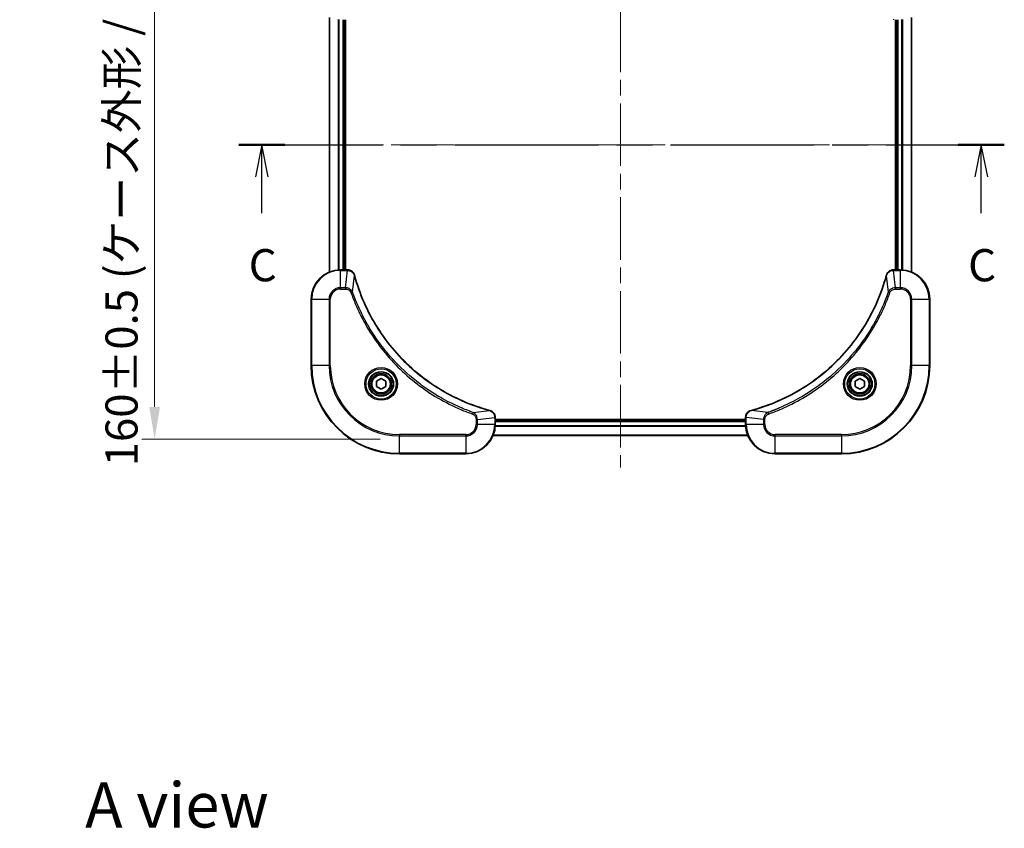
# Model space of a CAD drawing. Units: millimetres. Extents: x 43 to 6620, y 24 to 1008.
# Drawn here: x 1605 to 1872, y 629 to 849 of the extents above; entities that cross this region are included whole.
import ezdxf

# ---------------------------------------------------------------- set-up
doc = ezdxf.new("R2010")
doc.units = ezdxf.units.MM
doc.header["$LTSCALE"] = 3
doc.linetypes.add('CHAIN', pattern=[0.3543, 0.2362, -0.0295, 0.0591, -0.0295])
doc.layers.get('Defpoints').update_dxf_attribs({"lineweight": 25})
for name, color, linetype, lineweight in [('Centerline (ISO)', 131, 'Continuous', 18), ('Dimension (ISO)', 7, 'Continuous', 18), ('Dimension (ISO) @ 1', 7, 'Continuous', 18), ('Section Line (ISO)', 7, 'CHAIN', 25), ('Symbol (ISO)', 7, 'Continuous', 18), ('Visible (ISO)', 7, 'Continuous', 35), ('Visible Narrow (ISO)', 7, 'Continuous', 25)]:
    doc.layers.add(name, color=color, linetype=linetype, lineweight=lineweight)
doc.styles.add('Note Text (TK)', font='txt')
doc.dimstyles.new('Default - Method 1b (TK)', dxfattribs={"dimscale": 3, "dimtxt": 2.5, "dimasz": 2.5, "dimexe": 1, "dimexo": 1.5, "dimgap": 1, "dimtad": 1, "dimrnd": 1e-08, "dimdsep": 46, "dimtxsty": 'Note Text (TK)', "dimcen": 0.09, "dimdle": 5, "dimclrd": 100, "dimclre": 100, "dimclrt": 7, "dimadec": 1, "dimazin": 1, "dimtfac": 1, "dimtmove": 0, "dimatfit": 3, "dimfxl": 1, "dimtolj": 1, "dimlwd": -1, "dimlwe": -1, "dimarcsym": 0})

# ---------------------------------------------------------------- blocks, each defined once
blk = doc.blocks.new('2dTransSection2')
at = {"layer": 'Section Line (ISO)', "linetype": 'CHAIN', "ltscale": 15.755433}
blk.add_line((139.501, 233.927), (198.905, 233.927), dxfattribs=at)
at = {"layer": 'Section Line (ISO)', "linetype": 'Continuous', "lineweight": 50}
for p, q in [((139.501, 233.927), (143.084, 233.927)), ((195.323, 233.927), (198.905, 233.927))]:
    blk.add_line(p, q, dxfattribs=at)
at = {"layer": 'Section Line (ISO)', "linetype": 'Continuous'}
for p, q in [((141.293, 233.927), (140.793, 231.427)), ((141.293, 231.427), (141.293, 233.927)), ((141.793, 231.427), (141.293, 233.927)), ((197.114, 233.927), (196.614, 231.427)), ((197.114, 231.427), (197.114, 233.927)), ((197.614, 231.427), (197.114, 233.927)), ((141.293, 228.616), (141.293, 231.427)), ((197.114, 228.616), (197.114, 231.427))]:
    blk.add_line(p, q, dxfattribs=at)
at = {"layer": 'Section Line (ISO)', "char_height": 2.5, "attachment_point": 7, "style": 'Note Text (TK)'}
for insert in [(140.274, 222.543), (196.095, 222.543)]:
    blk.add_mtext('C', dxfattribs=dict(at, insert=insert))
blk = doc.blocks.new('*D49')
at = {"layer": 'Defpoints', "color": 0}
for p in [(1707.67, 894.74), (1641.17, 734.74), (1707.67, 734.74)]:
    blk.add_point(p, dxfattribs=at)
at = {"layer": 'Dimension (ISO)', "color": 100}
for p, q in [((1702.42, 894.74), (1637.67, 894.74)), ((1641.17, 885.99), (1641.17, 743.49)), ((1702.42, 734.74), (1637.67, 734.74))]:
    blk.add_line(p, q, dxfattribs=at)
for points in [[(1639.71, 885.99), (1642.63, 885.99), (1641.17, 894.74)], [(1639.71, 743.49), (1642.63, 743.49), (1641.17, 734.74)]]:
    blk.add_solid(points, dxfattribs=at)
at = {"layer": 'Dimension (ISO)', "color": 7, "insert": (1632.17, 727.35), "char_height": 8.75, "attachment_point": 4, "rotation": 90, "style": 'Note Text (TK)'}
blk.add_mtext('\\A1;\\fＭＳ Ｐゴシック|b0|i0;{\\H8.7150;160±0.5 (ケース外形 / External)}', dxfattribs=at)

msp = doc.modelspace()

# ---------------------------------------------------------------- linework, layer by layer
at = {"layer": 'Centerline (ISO)', "linetype": 'CHAIN', "ltscale": 23.990969}
for p, q in [((1767.6713, 902.4943), (1767.6713, 726.9943)), ((1679.9213, 814.7443), (1855.4213, 814.7443))]:
    msp.add_line(p, q, dxfattribs=at)
at = {"layer": 'Visible (ISO)'}
for p, q in [((1688.6713, 780.1605), (1688.6713, 849.3281)), ((1692.6713, 780.7443), (1692.6713, 848.7443)), ((1692.9713, 780.7443), (1692.9713, 848.7443)), ((1842.3713, 848.7443), (1842.3713, 780.7443)), ((1842.6713, 848.7443), (1842.6713, 780.7443)), ((1846.6713, 849.3281), (1846.6713, 780.1605)), ((1693.5023, 780.7443), (1691.6713, 780.7443)), ((1693.5023, 780.7443), (1693.5176, 780.7443)), ((1841.8249, 780.7443), (1841.8402, 780.7443)), ((1843.6713, 780.7443), (1841.8402, 780.7443)), ((1683.6713, 772.7443), (1683.6713, 754.7443)), ((1851.6713, 754.7443), (1851.6713, 772.7443)), ((1701.4213, 750.466), (1702.6713, 751.1877)), ((1701.4213, 749.0226), (1701.4213, 750.466)), ((1702.6713, 748.3009), (1701.4213, 749.0226)), ((1702.6713, 751.1877), (1703.9213, 750.466)), ((1703.9213, 749.0226), (1702.6713, 748.3009)), ((1703.9213, 750.466), (1703.9213, 749.0226)), ((1831.4213, 750.466), (1832.6713, 751.1877)), ((1831.4213, 749.0226), (1831.4213, 750.466)), ((1832.6713, 748.3009), (1831.4213, 749.0226)), ((1832.6713, 751.1877), (1833.9213, 750.466)), ((1833.9213, 749.0226), (1832.6713, 748.3009)), ((1833.9213, 750.466), (1833.9213, 749.0226)), ((1733.6713, 740.5907), (1733.6713, 740.5753)), ((1733.6713, 738.7443), (1733.6713, 740.5753)), ((1801.6713, 740.0443), (1733.6713, 740.0443)), ((1801.6713, 739.7443), (1733.6713, 739.7443)), ((1801.6713, 740.5753), (1801.6713, 740.5907)), ((1801.6713, 740.5753), (1801.6713, 738.7443)), ((1802.2551, 735.7443), (1733.0875, 735.7443)), ((1707.6713, 730.7443), (1725.6713, 730.7443)), ((1809.6713, 730.7443), (1827.6713, 730.7443))]:
    msp.add_line(p, q, dxfattribs=at)
for centre, radius in [((1702.6713, 749.7443), 3.25), ((1702.6713, 749.7443), 2.75), ((1832.6713, 749.7443), 3.25), ((1832.6713, 749.7443), 2.75)]:
    msp.add_circle(centre, radius, dxfattribs=at)
for centre, radius, start, end in [((1691.6713, 772.7443), 8, 90, 180), ((1843.6713, 772.7443), 8, 0, 90), ((1707.6713, 754.7443), 24, 180, 270), ((1827.6713, 754.7443), 24, 270, 0), ((1725.6713, 738.7443), 8, 270, 0), ((1809.6713, 738.7443), 8, 180, 270)]:
    msp.add_arc(centre, radius, start, end, dxfattribs=at)
for points, knots in [([(1695.4493, 779.2628), (1695.3851, 779.5017), (1695.2759, 779.7294), (1695.1283, 779.9299), (1694.9807, 780.1304), (1694.7948, 780.3035), (1694.5836, 780.4365), (1694.2668, 780.6361), (1693.8925, 780.7443), (1693.5176, 780.7443)], [-0.196787795, -0.196787795, -0.196787795, -0.196787795, -0.140562711, -0.140562711, -0.140562711, -0.084337626, -0.084337626, -0.084337626, 0, 0, 0, 0]), ([(1732.1175, 742.5418), (1729.6232, 743.2152), (1727.1792, 744.0748), (1724.8126, 745.1112), (1720.0793, 747.1839), (1715.6573, 749.9674), (1711.7416, 753.339), (1707.8259, 756.7106), (1704.4165, 760.6702), (1701.664, 765.0431), (1698.9114, 769.4159), (1696.8155, 774.202), (1695.4687, 779.1905)], [0, 0, 0, 0, 0.78253283, 0.78253283, 0.78253283, 2.34759848, 2.34759848, 2.34759848, 3.91266414, 3.91266414, 3.91266414, 5.47772979, 5.47772979, 5.47772979, 5.47772979]), ([(1839.8738, 779.1905), (1839.2004, 776.6963), (1838.3407, 774.2522), (1837.3044, 771.8856), (1835.2317, 767.1524), (1832.4481, 762.7303), (1829.0766, 758.8146), (1825.705, 754.899), (1821.7453, 751.4896), (1817.3725, 748.737), (1812.9996, 745.9844), (1808.2136, 743.8886), (1803.225, 742.5418)], [0, 0, 0, 0, 0.78253283, 0.78253283, 0.78253283, 2.34759848, 2.34759848, 2.34759848, 3.91266414, 3.91266414, 3.91266414, 5.47772979, 5.47772979, 5.47772979, 5.47772979]), ([(1841.8249, 780.7443), (1841.3251, 780.7443), (1840.8275, 780.548), (1840.4628, 780.2088), (1840.1893, 779.9545), (1839.9894, 779.6211), (1839.8933, 779.2628)], [-0.196787795, -0.196787795, -0.196787795, -0.196787795, -0.084337626, -0.084337626, -0.084337626, 0, 0, 0, 0]), ([(1733.6713, 740.5907), (1733.6713, 741.0904), (1733.4749, 741.5881), (1733.1358, 741.9527), (1732.8814, 742.2262), (1732.5481, 742.4261), (1732.1898, 742.5223)], [-0.196787795, -0.196787795, -0.196787795, -0.196787795, -0.084337626, -0.084337626, -0.084337626, 0, 0, 0, 0]), ([(1803.1527, 742.5223), (1802.9139, 742.4582), (1802.6861, 742.3489), (1802.4856, 742.2014), (1802.2852, 742.0538), (1802.1121, 741.8679), (1801.979, 741.6567), (1801.7795, 741.3399), (1801.6713, 740.9655), (1801.6713, 740.5907)], [-0.196787795, -0.196787795, -0.196787795, -0.196787795, -0.140562711, -0.140562711, -0.140562711, -0.084337626, -0.084337626, -0.084337626, 0, 0, 0, 0])]:
    msp.add_open_spline(points, degree=3, knots=knots, dxfattribs=at)
for points in [[(1695.4687, 779.1905), (1695.4622, 779.2147), (1695.4557, 779.2389), (1695.4493, 779.2628)], [(1839.8933, 779.2628), (1839.8868, 779.2389), (1839.8803, 779.2147), (1839.8738, 779.1905)], [(1732.1898, 742.5223), (1732.1658, 742.5287), (1732.1417, 742.5352), (1732.1175, 742.5418)], [(1803.225, 742.5418), (1803.2008, 742.5352), (1803.1767, 742.5287), (1803.1527, 742.5223)]]:
    msp.add_open_spline(points, degree=3, dxfattribs=at)
at = {"layer": 'Visible Narrow (ISO)'}
for p, q in [((1688.7408, 780.1883), (1688.7408, 849.3004)), ((1691.0813, 780.7225), (1691.0813, 848.7661)), ((1691.3118, 780.7362), (1691.3118, 848.7524)), ((1692.3713, 780.7443), (1692.3713, 848.7443)), ((1842.9713, 848.7443), (1842.9713, 780.7443)), ((1844.0307, 848.7524), (1844.0307, 780.7362)), ((1844.2612, 848.7661), (1844.2612, 780.7225)), ((1846.6017, 849.3004), (1846.6017, 780.1883)), ((1691.6713, 780.5979), (1691.6713, 780.7443)), ((1691.6713, 775.8907), (1691.6713, 780.5979)), ((1691.6713, 780.5979), (1693.5023, 780.5979)), ((1693.0084, 775.8907), (1693.5023, 780.5979)), ((1693.5023, 780.7443), (1693.5023, 780.5979)), ((1694.909, 774.715), (1695.4397, 779.1827)), ((1840.4335, 774.715), (1839.9028, 779.1827)), ((1841.8402, 780.5979), (1841.8402, 780.7443)), ((1841.8402, 780.5979), (1843.6713, 780.5979)), ((1842.3342, 775.8907), (1841.8402, 780.5979)), ((1843.6713, 780.7443), (1843.6713, 780.5979)), ((1843.6713, 780.5979), (1843.6713, 775.8907)), ((1693.0084, 775.8907), (1691.6713, 775.8907)), ((1691.6713, 775.8907), (1691.6713, 775.5372)), ((1691.6713, 775.5372), (1693.0084, 775.5372)), ((1693.0084, 775.8907), (1693.0084, 775.5372)), ((1843.6713, 775.8907), (1842.3342, 775.8907)), ((1842.3342, 775.8907), (1842.3342, 775.5372)), ((1842.3342, 775.5372), (1843.6713, 775.5372)), ((1843.6713, 775.8907), (1843.6713, 775.5372)), ((1694.909, 774.715), (1694.4764, 774.5616)), ((1840.4335, 774.715), (1840.8661, 774.5616)), ((1683.8177, 772.7443), (1683.6713, 772.7443)), ((1683.8177, 772.7443), (1688.5248, 772.7443)), ((1683.8177, 754.7443), (1683.8177, 772.7443)), ((1688.5248, 772.7443), (1688.5248, 754.7443)), ((1688.5248, 772.7443), (1688.8784, 772.7443)), ((1688.8784, 754.7443), (1688.8784, 772.7443)), ((1846.4641, 772.7443), (1846.4641, 754.7443)), ((1846.8177, 772.7443), (1846.4641, 772.7443)), ((1846.8177, 754.7443), (1846.8177, 772.7443)), ((1846.8177, 772.7443), (1851.5248, 772.7443)), ((1851.5248, 772.7443), (1851.6713, 772.7443)), ((1851.5248, 772.7443), (1851.5248, 754.7443)), ((1683.8177, 754.7443), (1683.6713, 754.7443)), ((1688.5248, 754.7443), (1683.8177, 754.7443)), ((1688.5248, 754.7443), (1688.8784, 754.7443)), ((1846.4641, 754.7443), (1846.8177, 754.7443)), ((1851.5248, 754.7443), (1846.8177, 754.7443)), ((1851.5248, 754.7443), (1851.6713, 754.7443)), ((1727.6419, 741.9821), (1727.4885, 741.5495)), ((1727.6419, 741.9821), (1732.1096, 742.5128)), ((1807.7006, 741.9821), (1803.2329, 742.5128)), ((1807.7006, 741.9821), (1807.854, 741.5495)), ((1728.4641, 740.0814), (1728.4641, 738.7443)), ((1728.8177, 740.0814), (1728.4641, 740.0814)), ((1728.8177, 738.7443), (1728.4641, 738.7443)), ((1728.8177, 740.0814), (1733.5248, 740.5753)), ((1728.8177, 738.7443), (1728.8177, 740.0814)), ((1733.5248, 738.7443), (1728.8177, 738.7443)), ((1733.5248, 740.5753), (1733.6713, 740.5753)), ((1733.5248, 740.5753), (1733.5248, 738.7443)), ((1733.6713, 738.7443), (1733.5248, 738.7443)), ((1801.6909, 738.1843), (1733.6516, 738.1843)), ((1801.6816, 738.338), (1733.6609, 738.338)), ((1801.6713, 739.4443), (1733.6713, 739.4443)), ((1801.6713, 740.5753), (1801.8177, 740.5753)), ((1801.8177, 738.7443), (1801.6713, 738.7443)), ((1806.5248, 740.0814), (1801.8177, 740.5753)), ((1801.8177, 738.7443), (1801.8177, 740.5753)), ((1806.5248, 738.7443), (1801.8177, 738.7443)), ((1806.5248, 740.0814), (1806.5248, 738.7443)), ((1806.5248, 740.0814), (1806.8784, 740.0814)), ((1806.5248, 738.7443), (1806.8784, 738.7443)), ((1806.8784, 738.7443), (1806.8784, 740.0814)), ((1725.6713, 735.9514), (1707.6713, 735.9514)), ((1707.6713, 735.9514), (1707.6713, 735.5979)), ((1707.6713, 735.5979), (1725.6713, 735.5979)), ((1707.6713, 730.8907), (1707.6713, 735.5979)), ((1725.6713, 735.5979), (1725.6713, 735.9514)), ((1725.6713, 735.5979), (1725.6713, 730.8907)), ((1802.2365, 735.7907), (1733.106, 735.7907)), ((1827.6713, 735.9514), (1809.6713, 735.9514)), ((1809.6713, 735.5979), (1809.6713, 735.9514)), ((1809.6713, 730.8907), (1809.6713, 735.5979)), ((1809.6713, 735.5979), (1827.6713, 735.5979)), ((1827.6713, 735.5979), (1827.6713, 735.9514)), ((1827.6713, 735.5979), (1827.6713, 730.8907)), ((1707.6713, 730.8907), (1707.6713, 730.7443)), ((1725.6713, 730.8907), (1707.6713, 730.8907)), ((1725.6713, 730.8907), (1725.6713, 730.7443)), ((1827.6713, 730.8907), (1809.6713, 730.8907)), ((1809.6713, 730.8907), (1809.6713, 730.7443)), ((1827.6713, 730.8907), (1827.6713, 730.7443))]:
    msp.add_line(p, q, dxfattribs=at)
for centre, radius in [((1702.6713, 749.7443), 4.4571), ((1832.6713, 749.7443), 4.4571), ((1702.6713, 749.7443), 4.1036), ((1702.6713, 749.7443), 3.3964), ((1702.6713, 749.7443), 2.45), ((1832.6713, 749.7443), 4.1036), ((1832.6713, 749.7443), 3.3964), ((1832.6713, 749.7443), 2.45)]:
    msp.add_circle(centre, radius, dxfattribs=at)
for centre, radius, start, end in [((1691.6713, 772.7443), 7.8536, 90, 180), ((1843.6713, 772.7443), 7.8536, 0, 90), ((1691.6713, 772.7443), 3.1464, 90, 180), ((1691.6713, 772.7443), 2.7929, 90, 180), ((1843.6713, 772.7443), 3.1464, 0, 90), ((1843.6713, 772.7443), 2.7929, 0, 90), ((1707.6713, 754.7443), 23.8536, 180, 270), ((1707.6713, 754.7443), 19.1464, 180, 270), ((1707.6713, 754.7443), 18.7929, 180, 270), ((1827.6713, 754.7443), 18.7929, 270, 0), ((1827.6713, 754.7443), 23.8536, 270, 0), ((1827.6713, 754.7443), 19.1464, 270, 0), ((1725.6713, 738.7443), 2.7929, 270, 0), ((1725.6713, 738.7443), 7.8536, 270, 0), ((1725.6713, 738.7443), 3.1464, 270, 0), ((1809.6713, 738.7443), 7.8536, 180, 270), ((1809.6713, 738.7443), 3.1464, 180, 270), ((1809.6713, 738.7443), 2.7929, 180, 270)]:
    msp.add_arc(centre, radius, start, end, dxfattribs=at)
for centre, major_axis, ratio, start_param, end_param in [((1841.8249, 849.2443), (0, -0.5), 0.00935385, 5.49727361, 6.28318531), ((1693.7483, 780.3437), (2.3812, -0.0487), 0.1051554, 1.66859369, 1.67647558), ((1693.5176, 780.2443), (0, 0.5), 0.00935385, 5.4972736, 6.2831853), ((1694.9663, 779.1332), (0.4829, 0.1296), 0.14287502, 0, 0.40009206), ((1694.986, 779.0602), (0.4827, 0.1303), 0.00038233, 5.93481174, 6.28318425), ((1840.3565, 779.0602), (-0.4827, 0.1303), 0.00038233, 0, 0.34837257), ((1840.3762, 779.1332), (-0.4829, 0.1296), 0.14287502, 5.88309352, 6.28318531), ((1841.8249, 780.2443), (0, 0.5), 0.00935385, 0, 0.7859117), ((1841.5941, 780.3436), (-2.3816, -0.0487), 0.10517158, 4.60669413, 4.61457479), ((1731.9872, 742.059), (0.1303, 0.4827), 0.00038233, 0, 0.34837257), ((1732.0601, 742.0394), (0.1296, 0.4829), 0.14287502, 5.88309352, 6.28318531), ((1803.2824, 742.0394), (-0.1296, 0.4829), 0.14287502, 0, 0.40009206), ((1803.3553, 742.059), (-0.1303, 0.4827), 0.00038233, 5.93480905, 6.28318139), ((1733.1713, 740.5907), (0.5, 0), 0.00935385, 0, 0.7859117), ((1733.2706, 740.8215), (-0.0487, 2.3816), 0.10517158, 4.60669413, 4.61457479), ((1802.1713, 740.5907), (-0.5, 0), 0.00935385, 5.4972736, 6.28318531), ((1802.0718, 740.8214), (0.0487, 2.3812), 0.1051554, 1.66859369, 1.67647558)]:
    msp.add_ellipse(centre, major_axis=major_axis, ratio=ratio, start_param=start_param, end_param=end_param, dxfattribs=at)
for points, knots in [([(1693.5209, 780.5977), (1693.7237, 780.5956), (1693.9337, 780.5614), (1694.1244, 780.4991), (1694.255, 780.4565), (1694.3794, 780.4011), (1694.5009, 780.332), (1694.6058, 780.2724), (1694.7059, 780.2036), (1694.7995, 780.1256), (1694.8839, 780.0554), (1694.9631, 779.9776), (1695.0361, 779.8936), (1695.0953, 779.8256), (1695.1502, 779.7536), (1695.2005, 779.6775), (1695.2813, 779.5551), (1695.3505, 779.4217), (1695.4038, 779.2794)], [0, 0, 0, 0, 0.050060504, 0.050060504, 0.050060504, 0.084337626, 0.084337626, 0.084337626, 0.113903258, 0.113903258, 0.113903258, 0.140562711, 0.140562711, 0.140562711, 0.162131477, 0.162131477, 0.162131477, 0.196787795, 0.196787795, 0.196787795, 0.196787795]), ([(1695.4397, 779.1827), (1696.7916, 774.1819), (1700.9737, 764.6148), (1711.2114, 752.7207), (1722.2763, 745.7612), (1729.6092, 743.1887), (1732.1096, 742.5128)], [-5.47772979, -5.47772979, -5.47772979, -5.47772979, -3.91266414, -2.34759848, -0.78253283, 0, 0, 0, 0]), ([(1803.2329, 742.5128), (1808.2337, 743.8646), (1817.8008, 748.0467), (1829.6948, 758.2844), (1836.6544, 769.3493), (1839.2269, 776.6823), (1839.9028, 779.1827)], [-5.47772979, -5.47772979, -5.47772979, -5.47772979, -3.91266414, -2.34759848, -0.78253283, 0, 0, 0, 0]), ([(1839.9387, 779.2794), (1840.0163, 779.4858), (1840.127, 779.6744), (1840.259, 779.8376), (1840.3485, 779.9481), (1840.4485, 780.0477), (1840.5571, 780.1365), (1840.6578, 780.2189), (1840.7623, 780.2894), (1840.872, 780.3492), (1841.1527, 780.5022), (1841.4941, 780.5941), (1841.8216, 780.5977)], [0, 0, 0, 0, 0.05028531, 0.05028531, 0.05028531, 0.084337626, 0.084337626, 0.084337626, 0.115936047, 0.115936047, 0.115936047, 0.196787795, 0.196787795, 0.196787795, 0.196787795]), ([(1694.909, 774.715), (1694.8365, 774.8727), (1694.7417, 775.0142), (1694.6372, 775.1373), (1694.5932, 775.1893), (1694.5469, 775.2383), (1694.4984, 775.2852), (1694.4082, 775.3722), (1694.3117, 775.4504), (1694.2103, 775.5186), (1694.1277, 775.5743), (1694.0417, 775.6235), (1693.9532, 775.6667), (1693.8128, 775.7354), (1693.686, 775.7822), (1693.5405, 775.8206), (1693.3797, 775.863), (1693.1794, 775.8896), (1693.0084, 775.8907)], [-0.187502416, -0.187502416, -0.187502416, -0.187502416, -0.149825893, -0.149825893, -0.149825893, -0.133930297, -0.133930297, -0.133930297, -0.104414332, -0.104414332, -0.104414332, -0.080358178, -0.080358178, -0.080358178, -0.04217927, -0.04217927, -0.04217927, 0, 0, 0, 0]), ([(1693.0084, 775.5372), (1693.2762, 775.5372), (1693.7227, 775.4262), (1694.2246, 775.0387), (1694.4167, 774.7299), (1694.4764, 774.5616)], [0, 0, 0, 0, 0.080358178, 0.133930297, 0.187502416, 0.187502416, 0.187502416, 0.187502416]), ([(1842.3342, 775.8907), (1842.1184, 775.8901), (1841.848, 775.8406), (1841.6503, 775.774), (1841.5857, 775.7522), (1841.5252, 775.7286), (1841.4668, 775.7027), (1841.3437, 775.6482), (1841.2292, 775.5855), (1841.1045, 775.4987), (1841.0089, 775.4321), (1840.9175, 775.3575), (1840.8323, 775.274), (1840.7956, 775.238), (1840.76, 775.2002), (1840.7257, 775.1609), (1840.612, 775.0306), (1840.5108, 774.8832), (1840.4335, 774.715)], [-0.187504168, -0.187504168, -0.187504168, -0.187504168, -0.134326228, -0.134326228, -0.134326228, -0.116955095, -0.116955095, -0.116955095, -0.080358929, -0.080358929, -0.080358929, -0.0522949, -0.0522949, -0.0522949, -0.040179465, -0.040179465, -0.040179465, 0, 0, 0, 0]), ([(1840.8661, 774.5616), (1840.9108, 774.6878), (1841.0415, 774.9245), (1841.4859, 775.3727), (1841.977, 775.5372), (1842.3342, 775.5372)], [0, 0, 0, 0, 0.040179465, 0.080358929, 0.187504168, 0.187504168, 0.187504168, 0.187504168]), ([(1694.4764, 774.5616), (1694.8605, 773.4785), (1695.6964, 771.3365), (1697.6374, 767.1674), (1700.5534, 762.2037), (1706.1881, 754.915), (1713.1439, 748.7916), (1720.0947, 744.7108), (1724.2634, 742.7693), (1726.4055, 741.9335), (1727.4885, 741.5495)], [0, 0, 0, 0, 0.34472946, 0.68945893, 1.37891786, 2.06837678, 3.44729464, 4.13675357, 4.48148303, 4.82621249, 4.82621249, 4.82621249, 4.82621249]), ([(1727.6419, 741.9821), (1727.6176, 741.9908), (1727.5932, 741.9995), (1727.5688, 742.0082), (1727.4254, 742.0595), (1727.2168, 742.1354), (1727.0833, 742.1847), (1726.9993, 742.2158), (1726.9324, 742.2407), (1726.8586, 742.2683), (1726.8245, 742.281), (1726.7886, 742.2945), (1726.7474, 742.31), (1726.1535, 742.5331), (1725.5395, 742.7758), (1724.9726, 743.0111), (1724.8019, 743.082), (1724.6318, 743.1536), (1724.4569, 743.2284), (1723.4112, 743.6754), (1722.3775, 744.1569), (1721.3603, 744.6704), (1720.5118, 745.0988), (1719.6688, 745.5525), (1718.8437, 746.0264), (1717.6906, 746.6887), (1716.5724, 747.3886), (1715.4725, 748.1326), (1714.0267, 749.1106), (1712.6206, 750.1604), (1711.276, 751.2756), (1709.111, 753.0713), (1707.0975, 755.0322), (1705.2377, 757.1408), (1704.8866, 757.5388), (1704.5417, 757.9417), (1704.2031, 758.3499), (1703.0876, 759.6948), (1702.0387, 761.098), (1701.0593, 762.5455), (1700.315, 763.6455), (1699.615, 764.7637), (1698.9528, 765.9169), (1698.4791, 766.7419), (1698.0257, 767.5848), (1697.5975, 768.4334), (1697.0843, 769.4507), (1696.6031, 770.4846), (1696.1553, 771.53), (1696.1187, 771.6154), (1696.0824, 771.7009), (1696.0462, 771.7865), (1696.0107, 771.8705), (1695.9755, 771.9546), (1695.9404, 772.0388), (1695.9059, 772.1214), (1695.8717, 772.2041), (1695.8377, 772.2869), (1695.8043, 772.368), (1695.7712, 772.4491), (1695.7382, 772.5304), (1695.7059, 772.6098), (1695.6739, 772.6893), (1695.642, 772.769), (1695.6109, 772.8466), (1695.5799, 772.9244), (1695.5492, 773.0022), (1695.5203, 773.0751), (1695.4917, 773.1482), (1695.4631, 773.2213), (1695.4345, 773.2947), (1695.406, 773.3683), (1695.3776, 773.4419), (1695.3503, 773.5127), (1695.3232, 773.5836), (1695.2963, 773.6546), (1695.2729, 773.7162), (1695.2496, 773.7778), (1695.2265, 773.8395), (1695.2024, 773.9035), (1695.1786, 773.9677), (1695.1548, 774.0319), (1695.1329, 774.0909), (1695.1112, 774.1501), (1695.0896, 774.2093), (1695.0485, 774.3218), (1695.0197, 774.4013), (1694.9734, 774.5321), (1694.9573, 774.5774), (1694.9401, 774.6265), (1694.9263, 774.6658), (1694.9206, 774.6822), (1694.9149, 774.6986), (1694.909, 774.715)], [-4.82621249, -4.82621249, -4.82621249, -4.82621249, -4.81844842, -4.81844842, -4.81844842, -4.77269349, -4.77269349, -4.77269349, -4.74390962, -4.74390962, -4.74390962, -4.73061692, -4.73061692, -4.73061692, -4.53913686, -4.53913686, -4.53913686, -4.48148303, -4.48148303, -4.48148303, -4.13675357, -4.13675357, -4.13675357, -3.84919093, -3.84919093, -3.84919093, -3.44729464, -3.44729464, -3.44729464, -2.91901319, -2.91901319, -2.91901319, -2.06837678, -2.06837678, -2.06837678, -1.90783066, -1.90783066, -1.90783066, -1.37891786, -1.37891786, -1.37891786, -0.97698999, -0.97698999, -0.97698999, -0.68945893, -0.68945893, -0.68945893, -0.34472946, -0.34472946, -0.34472946, -0.31656511, -0.31656511, -0.31656511, -0.28890509, -0.28890509, -0.28890509, -0.26177095, -0.26177095, -0.26177095, -0.23519152, -0.23519152, -0.23519152, -0.20920511, -0.20920511, -0.20920511, -0.18386262, -0.18386262, -0.18386262, -0.16011563, -0.16011563, -0.16011563, -0.13625792, -0.13625792, -0.13625792, -0.11332385, -0.11332385, -0.11332385, -0.09343365, -0.09343365, -0.09343365, -0.07279556, -0.07279556, -0.07279556, -0.05381314, -0.05381314, -0.05381314, -0.01773212, -0.01773212, -0.01773212, -0.00521417, -0.00521417, -0.00521417, 0, 0, 0, 0]), ([(1840.4335, 774.715), (1840.4247, 774.6906), (1840.4161, 774.6662), (1840.4074, 774.6419), (1840.3561, 774.4984), (1840.2802, 774.2898), (1840.2308, 774.1564), (1840.1998, 774.0724), (1840.1749, 774.0055), (1840.1473, 773.9316), (1840.1345, 773.8975), (1840.1211, 773.8617), (1840.1056, 773.8205), (1839.8824, 773.2266), (1839.6398, 772.6125), (1839.4044, 772.0456), (1839.3336, 771.875), (1839.2619, 771.7049), (1839.1872, 771.53), (1838.7402, 770.4843), (1838.2587, 769.4506), (1837.7452, 768.4334), (1837.3168, 767.5848), (1836.8631, 766.7418), (1836.3892, 765.9168), (1835.7268, 764.7636), (1835.027, 763.6454), (1834.283, 762.5455), (1833.305, 761.0997), (1832.2551, 759.6937), (1831.1399, 758.3491), (1829.3442, 756.1841), (1827.3833, 754.1705), (1825.2747, 752.3107), (1824.8768, 751.9597), (1824.4738, 751.6147), (1824.0656, 751.2761), (1822.7208, 750.1606), (1821.3176, 749.1118), (1819.8701, 748.1324), (1818.7701, 747.3881), (1817.6519, 746.688), (1816.4987, 746.0258), (1815.6737, 745.5521), (1814.8308, 745.0987), (1813.9822, 744.6706), (1812.9649, 744.1573), (1811.931, 743.6761), (1810.8855, 743.2284), (1810.8001, 743.1918), (1810.7147, 743.1554), (1810.6291, 743.1193), (1810.545, 743.0838), (1810.4609, 743.0485), (1810.3767, 743.0134), (1810.2941, 742.979), (1810.2114, 742.9448), (1810.1287, 742.9107), (1810.0476, 742.8774), (1809.9664, 742.8442), (1809.8852, 742.8112), (1809.8057, 742.779), (1809.7262, 742.7469), (1809.6466, 742.715), (1809.5689, 742.6839), (1809.4912, 742.653), (1809.4134, 742.6222), (1809.3404, 742.5934), (1809.2674, 742.5647), (1809.1943, 742.5362), (1809.1208, 742.5075), (1809.0473, 742.479), (1808.9736, 742.4507), (1808.9028, 742.4234), (1808.8319, 742.3963), (1808.761, 742.3693), (1808.6994, 742.3459), (1808.6378, 742.3227), (1808.576, 742.2995), (1808.512, 742.2755), (1808.4479, 742.2516), (1808.3837, 742.2278), (1808.3246, 742.206), (1808.2655, 742.1843), (1808.2063, 742.1626), (1808.0937, 742.1216), (1808.0142, 742.0927), (1807.8835, 742.0464), (1807.8381, 742.0304), (1807.7891, 742.0132), (1807.7497, 741.9994), (1807.7334, 741.9936), (1807.7169, 741.9879), (1807.7006, 741.9821)], [-4.82621249, -4.82621249, -4.82621249, -4.82621249, -4.81844842, -4.81844842, -4.81844842, -4.77269349, -4.77269349, -4.77269349, -4.74390962, -4.74390962, -4.74390962, -4.73061692, -4.73061692, -4.73061692, -4.53913686, -4.53913686, -4.53913686, -4.48148303, -4.48148303, -4.48148303, -4.13675357, -4.13675357, -4.13675357, -3.84919093, -3.84919093, -3.84919093, -3.44729464, -3.44729464, -3.44729464, -2.91901319, -2.91901319, -2.91901319, -2.06837678, -2.06837678, -2.06837678, -1.90783066, -1.90783066, -1.90783066, -1.37891786, -1.37891786, -1.37891786, -0.97698999, -0.97698999, -0.97698999, -0.68945893, -0.68945893, -0.68945893, -0.34472946, -0.34472946, -0.34472946, -0.31656511, -0.31656511, -0.31656511, -0.28890509, -0.28890509, -0.28890509, -0.26177095, -0.26177095, -0.26177095, -0.23519152, -0.23519152, -0.23519152, -0.20920511, -0.20920511, -0.20920511, -0.18386262, -0.18386262, -0.18386262, -0.16011563, -0.16011563, -0.16011563, -0.13625792, -0.13625792, -0.13625792, -0.11332385, -0.11332385, -0.11332385, -0.09343365, -0.09343365, -0.09343365, -0.07279556, -0.07279556, -0.07279556, -0.05381314, -0.05381314, -0.05381314, -0.01773212, -0.01773212, -0.01773212, -0.00521417, -0.00521417, -0.00521417, 0, 0, 0, 0]), ([(1807.854, 741.5495), (1808.937, 741.9335), (1811.079, 742.7694), (1815.2482, 744.7104), (1820.2118, 747.6265), (1827.5006, 753.2611), (1833.624, 760.2169), (1837.7048, 767.1677), (1839.6463, 771.3364), (1840.482, 773.4785), (1840.8661, 774.5616)], [0, 0, 0, 0, 0.34472946, 0.68945893, 1.37891786, 2.06837678, 3.44729464, 4.13675357, 4.48148303, 4.82621249, 4.82621249, 4.82621249, 4.82621249]), ([(1727.4885, 741.5495), (1727.6147, 741.5047), (1727.8515, 741.3741), (1728.2997, 740.9296), (1728.4641, 740.4386), (1728.4641, 740.0814)], [0, 0, 0, 0, 0.040179465, 0.080358929, 0.187504168, 0.187504168, 0.187504168, 0.187504168]), ([(1728.8177, 740.0814), (1728.8171, 740.2971), (1728.7676, 740.5676), (1728.701, 740.7653), (1728.6792, 740.8299), (1728.6555, 740.8904), (1728.6297, 740.9488), (1728.5751, 741.0718), (1728.5125, 741.1864), (1728.4256, 741.3111), (1728.359, 741.4067), (1728.2844, 741.4981), (1728.201, 741.5832), (1728.1649, 741.62), (1728.1272, 741.6556), (1728.0879, 741.6899), (1727.9575, 741.8036), (1727.8102, 741.9047), (1727.6419, 741.9821)], [-0.187504168, -0.187504168, -0.187504168, -0.187504168, -0.134326228, -0.134326228, -0.134326228, -0.116955095, -0.116955095, -0.116955095, -0.080358929, -0.080358929, -0.080358929, -0.0522949, -0.0522949, -0.0522949, -0.040179465, -0.040179465, -0.040179465, 0, 0, 0, 0]), ([(1732.2064, 742.4768), (1732.4128, 742.3992), (1732.6013, 742.2886), (1732.7645, 742.1565), (1732.8751, 742.0671), (1732.9746, 741.9671), (1733.0634, 741.8585), (1733.1458, 741.7577), (1733.2163, 741.6533), (1733.2761, 741.5436), (1733.4291, 741.2629), (1733.521, 740.9214), (1733.5246, 740.594)], [0, 0, 0, 0, 0.05028531, 0.05028531, 0.05028531, 0.084337626, 0.084337626, 0.084337626, 0.115936047, 0.115936047, 0.115936047, 0.196787795, 0.196787795, 0.196787795, 0.196787795]), ([(1801.8179, 740.594), (1801.82, 740.7967), (1801.8541, 741.0068), (1801.9164, 741.1975), (1801.9591, 741.328), (1802.0145, 741.4524), (1802.0836, 741.574), (1802.1432, 741.6788), (1802.212, 741.7789), (1802.2899, 741.8726), (1802.3602, 741.957), (1802.438, 742.0361), (1802.522, 742.1092), (1802.59, 742.1683), (1802.662, 742.2233), (1802.7381, 742.2736), (1802.8604, 742.3544), (1802.9938, 742.4235), (1803.1361, 742.4769)], [0, 0, 0, 0, 0.050060504, 0.050060504, 0.050060504, 0.084337626, 0.084337626, 0.084337626, 0.113903258, 0.113903258, 0.113903258, 0.140562711, 0.140562711, 0.140562711, 0.162131477, 0.162131477, 0.162131477, 0.196787795, 0.196787795, 0.196787795, 0.196787795]), ([(1807.7006, 741.9821), (1807.5428, 741.9095), (1807.4014, 741.8147), (1807.2782, 741.7103), (1807.2263, 741.6662), (1807.1772, 741.62), (1807.1304, 741.5714), (1807.0433, 741.4813), (1806.9652, 741.3847), (1806.8969, 741.2833), (1806.8413, 741.2007), (1806.7921, 741.1147), (1806.7488, 741.0262), (1806.6801, 740.8858), (1806.6334, 740.7591), (1806.595, 740.6136), (1806.5525, 740.4528), (1806.526, 740.2524), (1806.5248, 740.0814)], [-0.187502416, -0.187502416, -0.187502416, -0.187502416, -0.149825893, -0.149825893, -0.149825893, -0.133930297, -0.133930297, -0.133930297, -0.104414332, -0.104414332, -0.104414332, -0.080358178, -0.080358178, -0.080358178, -0.04217927, -0.04217927, -0.04217927, 0, 0, 0, 0]), ([(1806.8784, 740.0814), (1806.8784, 740.3493), (1806.9894, 740.7957), (1807.3768, 741.2977), (1807.6857, 741.4898), (1807.854, 741.5495)], [0, 0, 0, 0, 0.080358178, 0.133930297, 0.187502416, 0.187502416, 0.187502416, 0.187502416])]:
    msp.add_open_spline(points, degree=3, knots=knots, dxfattribs=at)
for points in [[(1695.4038, 779.2794), (1695.4156, 779.2483), (1695.4275, 779.2161), (1695.4397, 779.1827)], [(1839.9028, 779.1827), (1839.915, 779.2161), (1839.927, 779.2483), (1839.9387, 779.2794)], [(1732.1096, 742.5128), (1732.1431, 742.5006), (1732.1752, 742.4885), (1732.2064, 742.4768)], [(1803.1361, 742.4769), (1803.1673, 742.4886), (1803.1994, 742.5006), (1803.2329, 742.5128)]]:
    msp.add_open_spline(points, degree=3, dxfattribs=at)

# ---------------------------------------------------------------- block references
at = {"layer": 'Section Line (ISO)', "xscale": 3.5, "yscale": 3.5, "zscale": 3.5}
msp.add_blockref('2dTransSection2', (1175.75, -4), dxfattribs=at)

# ---------------------------------------------------------------- texts
at = {"layer": 'Symbol (ISO)', "color": 7, "insert": (1622.2888, 635.2925), "char_height": 12.25, "attachment_point": 4, "line_spacing_factor": 1.5, "style": 'Note Text (TK)'}
msp.add_mtext('\\fＭＳ Ｐゴシック|b0|i0;{\\H12.2500;A view}', dxfattribs=at)

# ---------------------------------------------------------------- dimensions: what is measured, and where the dimension line sits
at = {"layer": 'Dimension (ISO) @ 1', "color": 100}
dim = msp.add_linear_dim(base=(1641.1713, 734.7443), p1=(1707.6713, 894.7443), p2=(1707.6713, 734.7443), angle=270, text='\\fＭＳ Ｐゴシック|b0|i0;{\\H8.7150;<> (ケース外形 / External)}', dimstyle='Default - Method 1b (TK)', override={"dimscale": 1, "dimtxt": 8.75, "dimasz": 8.75, "dimexe": 3.5, "dimexo": 5.25, "dimgap": 3.5, "dimdec": 2, "dimcen": 0.315, "dimtol": 1, "dimlim": 0, "dimtp": 0.5, "dimtm": 0.5, "dimtdec": 2, "dimtix": 0, "dimtofl": 0, "dimtmove": 0, "dimatfit": 1}, dxfattribs=at)
dim.commit()
dim.dimension.update_dxf_attribs({"geometry": '*D49', "text_midpoint": (1641.1713, 814.7443), "dimtype": 128})

doc.saveas('drawing.dxf')
